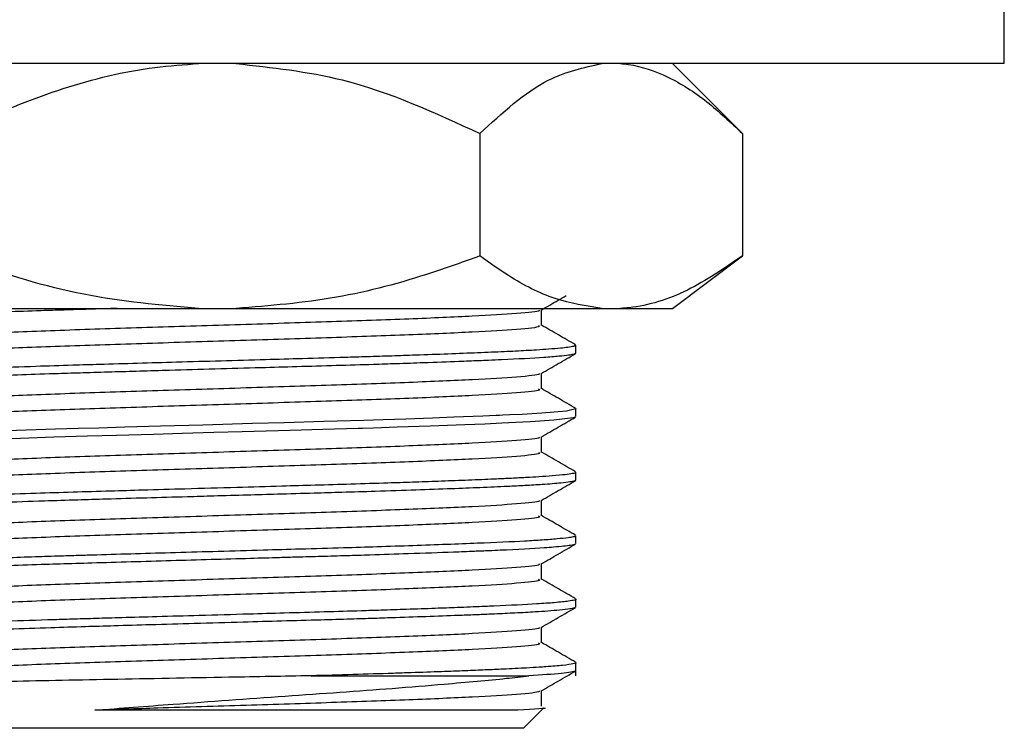
# Model space of a CAD drawing. Units: millimetres. Extents: x 3 to 2996, y 5 to 2995.
# Drawn here: x 1394 to 1422, y 1339 to 1360 of the extents above; entities that cross this region are included whole.
import ezdxf

# ---------------------------------------------------------------- set-up
doc = ezdxf.new("R2010")
doc.units = ezdxf.units.MM

msp = doc.modelspace()

# ---------------------------------------------------------------- linework, layer by layer
at = {"color": 7, "linetype": 'Continuous', "lineweight": 25}
for p, q in [((1422.228, 1358.319), (1422.228, 1360.319)), ((1422.228, 1358.319), (1377.228, 1358.319)), ((1414.739, 1356.319), (1412.739, 1358.319)), ((1407.233, 1356.319), (1407.233, 1352.819)), ((1414.739, 1356.319), (1414.739, 1352.819)), ((1412.739, 1351.319), (1414.739, 1352.819)), ((1388.738, 1351.319), (1399.19, 1351.319)), ((1399.19, 1351.319), (1400.265, 1351.319)), ((1400.265, 1351.319), (1410.717, 1351.319)), ((1410.717, 1351.319), (1411.255, 1351.319)), ((1411.255, 1351.319), (1412.739, 1351.319)), ((1409.978, 1350.04), (1409.978, 1350.267)), ((1409.978, 1348.226), (1409.978, 1348.453)), ((1409.978, 1346.412), (1409.978, 1346.639)), ((1409.978, 1344.597), (1409.978, 1344.824)), ((1409.978, 1342.783), (1409.978, 1343.01)), ((1409.978, 1340.814), (1409.978, 1341.196)), ((1402.409, 1340.819), (1408.636, 1340.819)), ((1408.478, 1339.319), (1409.061, 1339.902)), ((1399.728, 1339.319), (1390.978, 1339.319)), ((1408.478, 1339.319), (1399.728, 1339.319))]:
    msp.add_line(p, q, dxfattribs=at)
at = {"color": 7, "linetype": 'Continuous', "lineweight": 25, "flags": 128}
for points in [[(1409.963, 1348.466), (1409.978, 1348.454), (1409.71, 1348.387), (1409.005, 1348.326), (1408.439, 1348.292), (1408.087, 1348.275), (1407.892, 1348.265), (1407.79, 1348.261), (1407.738, 1348.259), (1407.711, 1348.257), (1407.708, 1348.257), (1407.708, 1348.257), (1407.707, 1348.257), (1407.707, 1348.257), (1407.707, 1348.257), (1407.707, 1348.257), (1407.707, 1348.257), (1407.707, 1348.257), (1407.707, 1348.257), (1407.707, 1348.257), (1407.705, 1348.257), (1407.702, 1348.257), (1407.313, 1348.24), (1406.489, 1348.207), (1405.879, 1348.185), (1405.115, 1348.159), (1404.464, 1348.137), (1403.917, 1348.12), (1402.769, 1348.086), (1401.638, 1348.054), (1400.73, 1348.028), (1399.314, 1347.987), (1398.098, 1347.953), (1397.076, 1347.923), (1396.332, 1347.902), (1395.748, 1347.885), (1395.1, 1347.865), (1393.708, 1347.818)], [(1409.951, 1348.212), (1409.903, 1348.192), (1409.348, 1348.124), (1408.81, 1348.086), (1408.669, 1348.078), (1408.464, 1348.067), (1407.858, 1348.037), (1407.372, 1348.016), (1406.802, 1347.993), (1405.809, 1347.956), (1404.868, 1347.924), (1404.189, 1347.902), (1403.88, 1347.892), (1403.793, 1347.89), (1403.766, 1347.889), (1403.751, 1347.888), (1403.748, 1347.888), (1403.748, 1347.888), (1403.748, 1347.888), (1403.748, 1347.888), (1403.748, 1347.888), (1403.748, 1347.888), (1403.748, 1347.888), (1403.748, 1347.888), (1402.745, 1347.859), (1401.808, 1347.832), (1400.437, 1347.793), (1399.628, 1347.77), (1398.719, 1347.744), (1397.898, 1347.72), (1396.839, 1347.69), (1396.014, 1347.666), (1395.045, 1347.636), (1393.856, 1347.596)]]:
    msp.add_lwpolyline(points, dxfattribs=at)
at = {"color": 7, "linetype": 'Continuous', "lineweight": 25}
for points, knots in [([(1392.222, 1356.319), (1392.438, 1356.425), (1393.442, 1356.917), (1395.316, 1357.666), (1397.459, 1358.197), (1398.772, 1358.289), (1399.19, 1358.319)], [0, 0, 0, 0, 0.098845, 0.459559, 0.827698, 1, 1, 1, 1]), ([(1400.265, 1358.319), (1401.286, 1358.207), (1403.716, 1357.942), (1405.942, 1356.915), (1407.233, 1356.319)], [0, 0, 0, 0, 0.419992, 1, 1, 1, 1]), ([(1407.233, 1356.319), (1407.873, 1356.91), (1408.986, 1357.938), (1410.201, 1358.205), (1410.717, 1358.319)], [0, 0, 0, 0, 0.574865, 1, 1, 1, 1]), ([(1411.255, 1358.319), (1411.33, 1358.311), (1411.786, 1358.263), (1412.624, 1357.979), (1413.715, 1357.285), (1414.403, 1356.636), (1414.739, 1356.319)], [0, 0, 0, 0, 0.0621343, 0.3749845, 0.6952769, 1, 1, 1, 1]), ([(1399.19, 1351.319), (1398.088, 1351.415), (1395.853, 1351.611), (1393.56, 1352.325), (1392.359, 1352.768), (1392.222, 1352.819)], [0, 0, 0, 0, 0.462964, 0.938796, 1, 1, 1, 1]), ([(1407.233, 1352.819), (1406.782, 1352.657), (1405.442, 1352.177), (1403.128, 1351.549), (1401.225, 1351.396), (1400.265, 1351.319)], [0, 0, 0, 0, 0.20124, 0.596982, 1, 1, 1, 1]), ([(1410.717, 1351.319), (1410.27, 1351.388), (1409.367, 1351.527), (1408.206, 1352.127), (1407.505, 1352.626), (1407.233, 1352.819)], [0, 0, 0, 0, 0.375607, 0.75861, 1, 1, 1, 1]), ([(1414.739, 1352.819), (1414.219, 1352.463), (1413.168, 1351.744), (1411.98, 1351.377), (1411.337, 1351.325), (1411.255, 1351.319)], [0, 0, 0, 0, 0.460661, 0.930747, 1, 1, 1, 1]), ([(1408.983, 1351.273), (1409.146, 1351.367), (1409.385, 1351.505), (1409.623, 1351.643), (1409.697, 1351.686)], [0, 0, 0, 0, 0.686802, 1, 1, 1, 1]), ([(1396.864, 1351.319), (1396.778, 1351.316), (1396.443, 1351.307), (1395.934, 1351.292), (1395.291, 1351.273), (1394.555, 1351.249), (1393.764, 1351.222), (1393.078, 1351.197), (1392.422, 1351.172), (1391.759, 1351.144), (1390.844, 1351.101), (1390.151, 1351.057), (1389.736, 1351.014), (1389.584, 1350.991), (1389.549, 1350.98), (1389.545, 1350.979)], [0, 0, 0, 0, 0.021989, 0.086586, 0.135045, 0.196712, 0.292837, 0.368501, 0.414733, 0.514594, 0.612613, 0.803599, 0.901932, 0.987211, 1, 1, 1, 1]), ([(1408.919, 1351.272), (1408.927, 1351.266), (1408.966, 1351.234), (1408.356, 1351.172), (1407.109, 1351.096), (1405.267, 1351.016), (1403.032, 1350.937), (1400.547, 1350.86), (1398.009, 1350.779), (1395.593, 1350.704), (1393.476, 1350.622), (1391.857, 1350.546), (1390.906, 1350.483), (1390.756, 1350.446), (1390.715, 1350.437)], [0, 0, 0, 0, 0.023712, 0.118284, 0.211904, 0.306089, 0.400318, 0.493898, 0.588488, 0.681816, 0.77643, 0.869946, 0.964249, 1, 1, 1, 1]), ([(1408.996, 1350.834), (1408.996, 1350.909), (1408.996, 1351.058), (1408.996, 1351.207), (1408.996, 1351.28)], [0, 0, 0, 0, 0.507206, 1, 1, 1, 1]), ([(1408.912, 1350.834), (1408.931, 1350.823), (1408.991, 1350.785), (1408.366, 1350.719), (1407.106, 1350.642), (1405.268, 1350.563), (1403.031, 1350.483), (1400.547, 1350.407), (1398.009, 1350.326), (1395.593, 1350.25), (1393.474, 1350.169), (1391.864, 1350.093), (1390.918, 1350.031), (1390.787, 1349.997), (1390.757, 1349.989)], [0, 0, 0, 0, 0.0416718, 0.1352472, 0.2278799, 0.3210718, 0.4143075, 0.5069006, 0.6004929, 0.6928374, 0.7864543, 0.8789836, 0.9722925, 1, 1, 1, 1]), ([(1409.966, 1350.28), (1409.803, 1350.375), (1409.479, 1350.562), (1409.156, 1350.749), (1408.996, 1350.841)], [0, 0, 0, 0, 0.505736, 1, 1, 1, 1]), ([(1409.927, 1350.267), (1409.948, 1350.261), (1409.971, 1350.254), (1409.955, 1350.248), (1409.954, 1350.248), (1409.953, 1350.247), (1409.949, 1350.246), (1409.937, 1350.241), (1409.89, 1350.228), (1409.772, 1350.207), (1409.533, 1350.18), (1409.233, 1350.155), (1408.89, 1350.132), (1408.477, 1350.108), (1407.936, 1350.081), (1406.937, 1350.038), (1405.829, 1349.997), (1404.715, 1349.96), (1404.041, 1349.938), (1403.196, 1349.912), (1402.228, 1349.885), (1400.623, 1349.839), (1398.642, 1349.782), (1396.798, 1349.73), (1395.474, 1349.691), (1394.418, 1349.657), (1393.322, 1349.619), (1392.08, 1349.571), (1391.252, 1349.534), (1390.651, 1349.501), (1390.281, 1349.476), (1389.909, 1349.446), (1389.652, 1349.414), (1389.482, 1349.386), (1389.521, 1349.368), (1389.539, 1349.36)], [0, 0, 0, 0, 0.020786, 0.021646, 0.021763, 0.022104, 0.023137, 0.026331, 0.036338, 0.067917, 0.093699, 0.125154, 0.150795, 0.169765, 0.204936, 0.241518, 0.313937, 0.338486, 0.363036, 0.384324, 0.42395, 0.457271, 0.536437, 0.60663, 0.63222, 0.669072, 0.716982, 0.756175, 0.826001, 0.842371, 0.868805, 0.904757, 0.940989, 0.972449, 1, 1, 1, 1]), ([(1409.956, 1350.027), (1409.955, 1350.024), (1409.953, 1350.017), (1409.889, 1350.002), (1409.761, 1349.979), (1409.5, 1349.95), (1408.945, 1349.906), (1408.227, 1349.867), (1407.521, 1349.836), (1407.118, 1349.82), (1406.521, 1349.796), (1405.732, 1349.767), (1404.899, 1349.739), (1404.069, 1349.712), (1403.125, 1349.684), (1402.044, 1349.653), (1400.882, 1349.62), (1399.661, 1349.585), (1398.5, 1349.552), (1397.517, 1349.523), (1396.691, 1349.5), (1395.913, 1349.477), (1394.68, 1349.439), (1393.116, 1349.386), (1391.877, 1349.335), (1391.225, 1349.304), (1390.834, 1349.285), (1390.309, 1349.253), (1389.841, 1349.213), (1389.604, 1349.182), (1389.556, 1349.167), (1389.548, 1349.165)], [0, 0, 0, 0, 0.00827, 0.026902, 0.052076, 0.087445, 0.127103, 0.203716, 0.222908, 0.236688, 0.262847, 0.305205, 0.335718, 0.359659, 0.397377, 0.435856, 0.469913, 0.513016, 0.55559, 0.583882, 0.611053, 0.639335, 0.664885, 0.743737, 0.820737, 0.839825, 0.854394, 0.892228, 0.948966, 0.990942, 1, 1, 1, 1]), ([(1408.983, 1349.458), (1409.146, 1349.553), (1409.474, 1349.742), (1409.802, 1349.932), (1409.966, 1350.027)], [0, 0, 0, 0, 0.4990525, 1, 1, 1, 1]), ([(1408.919, 1349.458), (1408.927, 1349.452), (1408.966, 1349.419), (1408.356, 1349.358), (1407.109, 1349.281), (1405.267, 1349.202), (1403.032, 1349.123), (1400.547, 1349.046), (1398.009, 1348.965), (1395.593, 1348.889), (1393.476, 1348.808), (1391.857, 1348.732), (1390.906, 1348.668), (1390.756, 1348.632), (1390.715, 1348.622)], [0, 0, 0, 0, 0.02371, 0.118282, 0.211901, 0.306086, 0.400314, 0.493894, 0.588483, 0.681811, 0.776425, 0.86994, 0.964243, 1, 1, 1, 1]), ([(1408.996, 1349.02), (1408.996, 1349.095), (1408.996, 1349.244), (1408.996, 1349.393), (1408.996, 1349.466)], [0, 0, 0, 0, 0.507173, 1, 1, 1, 1]), ([(1408.912, 1349.02), (1408.931, 1349.008), (1408.991, 1348.971), (1408.366, 1348.905), (1407.106, 1348.828), (1405.268, 1348.749), (1403.031, 1348.669), (1400.547, 1348.593), (1398.009, 1348.511), (1395.593, 1348.436), (1393.474, 1348.355), (1391.864, 1348.278), (1390.918, 1348.217), (1390.787, 1348.183), (1390.757, 1348.175)], [0, 0, 0, 0, 0.0416717, 0.135247, 0.2278795, 0.3210712, 0.4143068, 0.5068997, 0.6004919, 0.6928362, 0.7864529, 0.878982, 0.9722908, 1, 1, 1, 1]), ([(1409.966, 1348.466), (1409.803, 1348.561), (1409.479, 1348.748), (1409.156, 1348.935), (1408.996, 1349.027)], [0, 0, 0, 0, 0.505709, 1, 1, 1, 1]), ([(1408.983, 1347.644), (1409.146, 1347.739), (1409.474, 1347.928), (1409.802, 1348.118), (1409.966, 1348.213)], [0, 0, 0, 0, 0.499024, 1, 1, 1, 1]), ([(1408.919, 1347.644), (1408.927, 1347.637), (1408.966, 1347.605), (1408.356, 1347.544), (1407.109, 1347.467), (1405.267, 1347.388), (1403.032, 1347.308), (1400.547, 1347.232), (1398.009, 1347.151), (1395.593, 1347.075), (1393.476, 1346.994), (1391.857, 1346.918), (1390.906, 1346.854), (1390.756, 1346.818), (1390.714, 1346.808)], [0, 0, 0, 0, 0.023707, 0.118279, 0.211898, 0.306082, 0.400311, 0.493889, 0.588478, 0.681806, 0.776419, 0.869934, 0.964236, 1, 1, 1, 1]), ([(1408.996, 1347.205), (1408.996, 1347.281), (1408.996, 1347.43), (1408.996, 1347.578), (1408.996, 1347.652)], [0, 0, 0, 0, 0.50714, 1, 1, 1, 1]), ([(1408.912, 1347.205), (1408.931, 1347.194), (1408.991, 1347.157), (1408.366, 1347.09), (1407.106, 1347.014), (1405.268, 1346.934), (1403.031, 1346.855), (1400.547, 1346.778), (1398.009, 1346.697), (1395.593, 1346.622), (1393.474, 1346.54), (1391.864, 1346.464), (1390.918, 1346.403), (1390.787, 1346.369), (1390.757, 1346.361)], [0, 0, 0, 0, 0.041672, 0.135247, 0.227879, 0.321071, 0.414306, 0.506899, 0.600491, 0.692835, 0.786452, 0.87898, 0.972289, 1, 1, 1, 1]), ([(1409.966, 1346.652), (1409.803, 1346.746), (1409.479, 1346.933), (1409.156, 1347.12), (1408.996, 1347.213)], [0, 0, 0, 0, 0.505683, 1, 1, 1, 1]), ([(1409.964, 1346.639), (1409.968, 1346.636), (1409.987, 1346.622), (1409.892, 1346.599), (1409.679, 1346.566), (1409.351, 1346.535), (1408.96, 1346.508), (1408.642, 1346.489), (1408.328, 1346.472), (1407.993, 1346.455), (1407.584, 1346.437), (1407.191, 1346.421), (1406.698, 1346.401), (1406.076, 1346.378), (1405.333, 1346.352), (1404.505, 1346.324), (1403.578, 1346.296), (1402.559, 1346.266), (1401.469, 1346.235), (1400.223, 1346.199), (1398.885, 1346.161), (1397.677, 1346.126), (1396.605, 1346.096), (1395.578, 1346.065), (1394.456, 1346.03), (1393.379, 1345.992), (1392.494, 1345.959), (1391.822, 1345.93), (1391.325, 1345.908), (1390.926, 1345.887), (1390.638, 1345.871), (1390.317, 1345.85), (1389.938, 1345.821), (1389.665, 1345.789), (1389.533, 1345.763), (1389.497, 1345.747), (1389.459, 1345.737), (1389.481, 1345.732), (1389.482, 1345.731)], [0, 0, 0, 0, 0.00996, 0.045315, 0.077798, 0.116602, 0.146208, 0.168439, 0.179119, 0.202481, 0.223754, 0.240586, 0.257321, 0.288967, 0.317047, 0.342299, 0.378571, 0.412276, 0.442512, 0.482679, 0.528881, 0.566867, 0.596267, 0.631979, 0.668862, 0.713469, 0.753336, 0.779546, 0.806932, 0.829863, 0.84829, 0.862211, 0.898092, 0.944065, 0.966462, 0.982244, 0.998857, 1, 1, 1, 1]), ([(1409.966, 1346.398), (1409.966, 1346.398), (1409.964, 1346.393), (1409.917, 1346.38), (1409.803, 1346.356), (1409.534, 1346.324), (1409.096, 1346.289), (1408.555, 1346.256), (1407.968, 1346.227), (1407.273, 1346.197), (1406.396, 1346.162), (1405.398, 1346.127), (1404.34, 1346.092), (1403.352, 1346.062), (1402.417, 1346.035), (1401.51, 1346.009), (1400.55, 1345.982), (1399.688, 1345.957), (1398.331, 1345.918), (1397.012, 1345.881), (1395.671, 1345.841), (1394.645, 1345.809), (1393.537, 1345.772), (1392.59, 1345.736), (1391.868, 1345.706), (1391.361, 1345.683), (1390.986, 1345.664), (1390.643, 1345.644), (1390.321, 1345.624), (1389.987, 1345.597), (1389.754, 1345.573), (1389.611, 1345.551), (1389.495, 1345.529), (1389.525, 1345.514), (1389.544, 1345.504)], [0, 0, 0, 0, 0.000021, 0.018914, 0.043341, 0.079018, 0.126125, 0.159388, 0.18763, 0.226782, 0.262635, 0.30258, 0.345053, 0.377789, 0.404159, 0.43807, 0.465573, 0.495655, 0.519533, 0.594132, 0.62168, 0.654981, 0.701909, 0.746284, 0.77349, 0.802921, 0.824889, 0.838701, 0.86809, 0.894372, 0.926735, 0.948159, 0.966654, 1, 1, 1, 1]), ([(1408.983, 1345.83), (1409.146, 1345.924), (1409.474, 1346.114), (1409.802, 1346.303), (1409.966, 1346.398)], [0, 0, 0, 0, 0.498996, 1, 1, 1, 1]), ([(1408.919, 1345.83), (1408.927, 1345.823), (1408.966, 1345.791), (1408.356, 1345.73), (1407.109, 1345.653), (1405.267, 1345.574), (1403.032, 1345.494), (1400.547, 1345.418), (1398.009, 1345.336), (1395.593, 1345.261), (1393.476, 1345.18), (1391.857, 1345.103), (1390.906, 1345.04), (1390.756, 1345.004), (1390.714, 1344.994)], [0, 0, 0, 0, 0.023705, 0.118277, 0.211895, 0.306079, 0.400307, 0.493885, 0.588473, 0.681801, 0.776414, 0.869928, 0.96423, 1, 1, 1, 1]), ([(1408.996, 1345.391), (1408.996, 1345.467), (1408.996, 1345.615), (1408.996, 1345.764), (1408.996, 1345.837)], [0, 0, 0, 0, 0.5071063, 1, 1, 1, 1]), ([(1408.912, 1345.391), (1408.931, 1345.38), (1408.991, 1345.342), (1408.366, 1345.276), (1407.106, 1345.199), (1405.268, 1345.12), (1403.031, 1345.041), (1400.547, 1344.964), (1398.009, 1344.883), (1395.593, 1344.807), (1393.474, 1344.726), (1391.864, 1344.65), (1390.918, 1344.588), (1390.787, 1344.554), (1390.757, 1344.547)], [0, 0, 0, 0, 0.0416715, 0.1352465, 0.2278787, 0.3210701, 0.4143053, 0.5068979, 0.6004898, 0.6928337, 0.7864501, 0.878979, 0.9722874, 1, 1, 1, 1]), ([(1409.966, 1344.838), (1409.803, 1344.932), (1409.479, 1345.119), (1409.156, 1345.306), (1408.996, 1345.399)], [0, 0, 0, 0, 0.505656, 1, 1, 1, 1]), ([(1409.923, 1344.824), (1409.942, 1344.817), (1409.973, 1344.805), (1409.886, 1344.786), (1409.749, 1344.761), (1409.465, 1344.731), (1409.045, 1344.698), (1408.349, 1344.656), (1407.19, 1344.605), (1405.68, 1344.549), (1404.338, 1344.505), (1403.261, 1344.471), (1402.17, 1344.441), (1400.966, 1344.406), (1399.77, 1344.372), (1398.163, 1344.326), (1396.85, 1344.289), (1395.784, 1344.257), (1395.193, 1344.239), (1394.464, 1344.215), (1393.677, 1344.189), (1392.955, 1344.162), (1391.967, 1344.123), (1391.221, 1344.09), (1390.622, 1344.056), (1390.265, 1344.032), (1389.898, 1344.002), (1389.645, 1343.971), (1389.498, 1343.942), (1389.496, 1343.926), (1389.495, 1343.917)], [0, 0, 0, 0, 0.023464, 0.040049, 0.066598, 0.103474, 0.139217, 0.171877, 0.241649, 0.316439, 0.353235, 0.385452, 0.425802, 0.459251, 0.499381, 0.537259, 0.609162, 0.623769, 0.643739, 0.669439, 0.700867, 0.731475, 0.755795, 0.828611, 0.844668, 0.869744, 0.905335, 0.943225, 0.970791, 1, 1, 1, 1]), ([(1409.961, 1344.584), (1409.96, 1344.582), (1409.952, 1344.571), (1409.848, 1344.55), (1409.638, 1344.522), (1409.377, 1344.497), (1408.861, 1344.458), (1408.226, 1344.424), (1407.472, 1344.391), (1407.033, 1344.373), (1406.291, 1344.344), (1405.301, 1344.309), (1404.252, 1344.275), (1403.411, 1344.249), (1402.713, 1344.229), (1402.069, 1344.211), (1401.396, 1344.192), (1400.58, 1344.168), (1399.542, 1344.139), (1398.396, 1344.106), (1397.251, 1344.073), (1396.187, 1344.042), (1395.384, 1344.018), (1394.592, 1343.993), (1393.818, 1343.967), (1392.957, 1343.935), (1392.184, 1343.905), (1391.48, 1343.874), (1390.835, 1343.842), (1390.126, 1343.798), (1389.719, 1343.758), (1389.564, 1343.728), (1389.514, 1343.715), (1389.479, 1343.704), (1389.486, 1343.694), (1389.489, 1343.69)], [0, 0, 0, 0, 0.005401, 0.040532, 0.06947, 0.099305, 0.121372, 0.198522, 0.214208, 0.233946, 0.259998, 0.310881, 0.350284, 0.372877, 0.397407, 0.420104, 0.435894, 0.462387, 0.497936, 0.534023, 0.570998, 0.607972, 0.639282, 0.653582, 0.692379, 0.725396, 0.757456, 0.794196, 0.829444, 0.868165, 0.942814, 0.961515, 0.967841, 0.986772, 1, 1, 1, 1]), ([(1408.983, 1344.016), (1409.146, 1344.11), (1409.474, 1344.3), (1409.802, 1344.489), (1409.966, 1344.584)], [0, 0, 0, 0, 0.498968, 1, 1, 1, 1]), ([(1408.919, 1344.015), (1408.927, 1344.009), (1408.966, 1343.977), (1408.356, 1343.915), (1407.109, 1343.839), (1405.267, 1343.759), (1403.032, 1343.68), (1400.547, 1343.603), (1398.009, 1343.522), (1395.593, 1343.447), (1393.476, 1343.365), (1391.857, 1343.289), (1390.906, 1343.226), (1390.756, 1343.189), (1390.714, 1343.179)], [0, 0, 0, 0, 0.023703, 0.118274, 0.211892, 0.306075, 0.400303, 0.493881, 0.588469, 0.681796, 0.776408, 0.869922, 0.964223, 1, 1, 1, 1]), ([(1408.996, 1343.577), (1408.996, 1343.652), (1408.996, 1343.801), (1408.996, 1343.95), (1408.996, 1344.023)], [0, 0, 0, 0, 0.507073, 1, 1, 1, 1]), ([(1408.912, 1343.577), (1408.931, 1343.565), (1408.991, 1343.528), (1408.366, 1343.462), (1407.106, 1343.385), (1405.268, 1343.306), (1403.031, 1343.226), (1400.547, 1343.15), (1398.009, 1343.069), (1395.593, 1342.993), (1393.474, 1342.912), (1391.864, 1342.835), (1390.918, 1342.774), (1390.787, 1342.74), (1390.757, 1342.732)], [0, 0, 0, 0, 0.041671, 0.135246, 0.227878, 0.32107, 0.414305, 0.506897, 0.600489, 0.692833, 0.786449, 0.878977, 0.972286, 1, 1, 1, 1]), ([(1409.966, 1343.023), (1409.803, 1343.118), (1409.479, 1343.305), (1409.156, 1343.492), (1408.996, 1343.584)], [0, 0, 0, 0, 0.5056296, 1, 1, 1, 1]), ([(1409.976, 1343.01), (1409.976, 1343.01), (1410.011, 1343.001), (1409.925, 1342.982), (1409.778, 1342.948), (1409.411, 1342.911), (1408.752, 1342.864), (1408.095, 1342.83), (1407.605, 1342.81), (1407.583, 1342.809), (1407.553, 1342.808), (1407.458, 1342.803), (1407.146, 1342.79), (1406.641, 1342.77), (1405.918, 1342.743), (1405.186, 1342.718), (1404.471, 1342.695), (1403.689, 1342.67), (1402.774, 1342.643), (1401.695, 1342.613), (1400.497, 1342.578), (1399.274, 1342.543), (1398.055, 1342.508), (1397.069, 1342.48), (1396.291, 1342.458), (1395.644, 1342.439), (1394.767, 1342.411), (1393.71, 1342.376), (1392.652, 1342.337), (1391.905, 1342.306), (1391.346, 1342.28), (1390.826, 1342.254), (1390.273, 1342.22), (1389.834, 1342.182), (1389.521, 1342.141), (1389.53, 1342.116), (1389.534, 1342.103)], [0, 0, 0, 0, 0.000614, 0.028902, 0.06514, 0.111122, 0.150221, 0.219544, 0.22144, 0.221745, 0.222711, 0.225777, 0.235527, 0.266564, 0.291987, 0.323049, 0.349415, 0.368471, 0.403634, 0.440361, 0.471941, 0.516163, 0.554038, 0.586007, 0.610175, 0.630141, 0.650774, 0.700617, 0.74534, 0.779274, 0.802974, 0.830693, 0.868287, 0.915603, 0.95507, 1, 1, 1, 1]), ([(1409.955, 1342.769), (1409.945, 1342.763), (1409.924, 1342.751), (1409.787, 1342.726), (1409.552, 1342.698), (1409.203, 1342.669), (1408.783, 1342.641), (1408.279, 1342.613), (1407.726, 1342.588), (1407.212, 1342.566), (1406.335, 1342.531), (1405.314, 1342.495), (1404.199, 1342.459), (1403.488, 1342.437), (1402.61, 1342.412), (1401.581, 1342.383), (1400.37, 1342.348), (1399.111, 1342.312), (1397.872, 1342.277), (1396.834, 1342.247), (1395.88, 1342.219), (1394.859, 1342.187), (1393.803, 1342.152), (1392.819, 1342.116), (1392.073, 1342.086), (1391.517, 1342.062), (1391.126, 1342.043), (1390.816, 1342.026), (1390.539, 1342.009), (1390.268, 1341.991), (1390.016, 1341.971), (1389.794, 1341.948), (1389.625, 1341.928), (1389.579, 1341.914), (1389.56, 1341.908)], [0, 0, 0, 0, 0.021494, 0.045948, 0.085575, 0.117779, 0.145203, 0.182298, 0.214499, 0.235923, 0.258821, 0.336244, 0.359005, 0.382621, 0.412521, 0.450214, 0.486303, 0.532166, 0.573397, 0.608575, 0.636938, 0.672453, 0.718631, 0.758264, 0.796436, 0.823131, 0.845165, 0.863883, 0.881754, 0.902909, 0.927348, 0.95119, 0.979421, 1, 1, 1, 1]), ([(1408.983, 1342.201), (1409.146, 1342.296), (1409.474, 1342.485), (1409.802, 1342.675), (1409.966, 1342.77)], [0, 0, 0, 0, 0.498939, 1, 1, 1, 1]), ([(1408.919, 1342.201), (1408.927, 1342.195), (1408.966, 1342.162), (1408.356, 1342.101), (1407.109, 1342.024), (1405.267, 1341.945), (1403.032, 1341.866), (1400.547, 1341.789), (1398.009, 1341.708), (1395.593, 1341.632), (1393.476, 1341.551), (1391.857, 1341.475), (1390.906, 1341.411), (1390.756, 1341.375), (1390.714, 1341.365)], [0, 0, 0, 0, 0.023701, 0.118271, 0.211889, 0.306072, 0.400299, 0.493877, 0.588464, 0.68179, 0.776403, 0.869916, 0.964217, 1, 1, 1, 1]), ([(1408.996, 1341.763), (1408.996, 1341.838), (1408.996, 1341.987), (1408.996, 1342.135), (1408.996, 1342.209)], [0, 0, 0, 0, 0.50704, 1, 1, 1, 1]), ([(1408.912, 1341.763), (1408.931, 1341.751), (1408.991, 1341.714), (1408.366, 1341.648), (1407.106, 1341.571), (1405.268, 1341.491), (1403.031, 1341.412), (1400.547, 1341.335), (1398.009, 1341.254), (1395.593, 1341.179), (1393.474, 1341.097), (1391.864, 1341.021), (1390.918, 1340.96), (1390.787, 1340.926), (1390.757, 1340.918)], [0, 0, 0, 0, 0.041671, 0.135246, 0.227878, 0.321069, 0.414304, 0.506896, 0.600488, 0.692831, 0.786447, 0.878976, 0.972284, 1, 1, 1, 1]), ([(1409.966, 1341.209), (1409.803, 1341.303), (1409.479, 1341.49), (1409.156, 1341.678), (1408.996, 1341.77)], [0, 0, 0, 0, 0.505603, 1, 1, 1, 1]), ([(1409.977, 1341.196), (1409.977, 1341.195), (1409.986, 1341.188), (1409.958, 1341.177), (1409.871, 1341.151), (1409.635, 1341.118), (1409.259, 1341.085), (1408.889, 1341.06), (1408.505, 1341.038), (1407.989, 1341.012), (1407.389, 1340.986), (1406.805, 1340.962), (1406.104, 1340.936), (1405.404, 1340.911), (1404.206, 1340.871), (1403.21, 1340.842), (1402.409, 1340.819)], [0, 0, 0, 0, 0.002561, 0.054375, 0.098658, 0.208911, 0.315608, 0.349495, 0.406419, 0.497238, 0.556605, 0.61822, 0.685784, 0.765345, 0.811054, 1, 1, 1, 1]), ([(1402.409, 1340.819), (1401.628, 1340.805), (1399.718, 1340.77), (1396.609, 1340.714), (1393.54, 1340.652), (1391.24, 1340.59), (1389.922, 1340.533), (1389.925, 1340.498), (1389.927, 1340.483)], [0, 0, 0, 0, 0.1287129, 0.3146122, 0.5005721, 0.6844306, 0.868036, 1, 1, 1, 1]), ([(1396.224, 1339.837), (1396.96, 1339.893), (1398.69, 1340.027), (1401.689, 1340.243), (1404.328, 1340.426), (1406.437, 1340.6), (1407.743, 1340.718), (1408.425, 1340.795), (1408.636, 1340.819)], [0, 0, 0, 0, 0.1686158, 0.3964186, 0.6240945, 0.7480172, 0.9221748, 1, 1, 1, 1]), ([(1409.964, 1340.955), (1409.964, 1340.955), (1409.962, 1340.944), (1409.844, 1340.921), (1409.511, 1340.875), (1408.984, 1340.841), (1408.636, 1340.819)], [0, 0, 0, 0, 0.01092, 0.257538, 0.508034, 1, 1, 1, 1]), ([(1408.983, 1340.387), (1409.146, 1340.482), (1409.474, 1340.671), (1409.802, 1340.86), (1409.966, 1340.955)], [0, 0, 0, 0, 0.498911, 1, 1, 1, 1]), ([(1408.919, 1340.387), (1408.927, 1340.38), (1408.966, 1340.348), (1408.356, 1340.287), (1407.109, 1340.21), (1405.267, 1340.131), (1403.031, 1340.051), (1400.55, 1339.975), (1398.21, 1339.9), (1396.817, 1339.856), (1396.224, 1339.837)], [0, 0, 0, 0, 0.03599, 0.179607, 0.321777, 0.464805, 0.6079, 0.75001, 0.893652, 1, 1, 1, 1]), ([(1408.996, 1339.948), (1408.996, 1340.024), (1408.996, 1340.172), (1408.996, 1340.321), (1408.996, 1340.394)], [0, 0, 0, 0, 0.507007, 1, 1, 1, 1]), ([(1409.055, 1339.908), (1409.058, 1339.907), (1409.231, 1339.884), (1408.77, 1339.86), (1408.318, 1339.837)], [0, 0, 0, 0, 0.019802, 1, 1, 1, 1]), ([(1408.318, 1339.837), (1408.189, 1339.837), (1407.939, 1339.837), (1407.461, 1339.837), (1406.923, 1339.837), (1406.314, 1339.837), (1405.642, 1339.837), (1404.913, 1339.837), (1404.134, 1339.837), (1403.313, 1339.837), (1402.458, 1339.837), (1401.577, 1339.837), (1400.677, 1339.837), (1399.769, 1339.837), (1398.86, 1339.837), (1397.96, 1339.837), (1397.075, 1339.837), (1396.508, 1339.837), (1396.224, 1339.837)], [0, 0, 0, 0, 0.065469, 0.127771, 0.190073, 0.252375, 0.314677, 0.376979, 0.439281, 0.501583, 0.563885, 0.626187, 0.68849, 0.750792, 0.813094, 0.875396, 0.937698, 1, 1, 1, 1])]:
    msp.add_open_spline(points, degree=3, knots=knots, dxfattribs=at)

doc.saveas('drawing.dxf')
